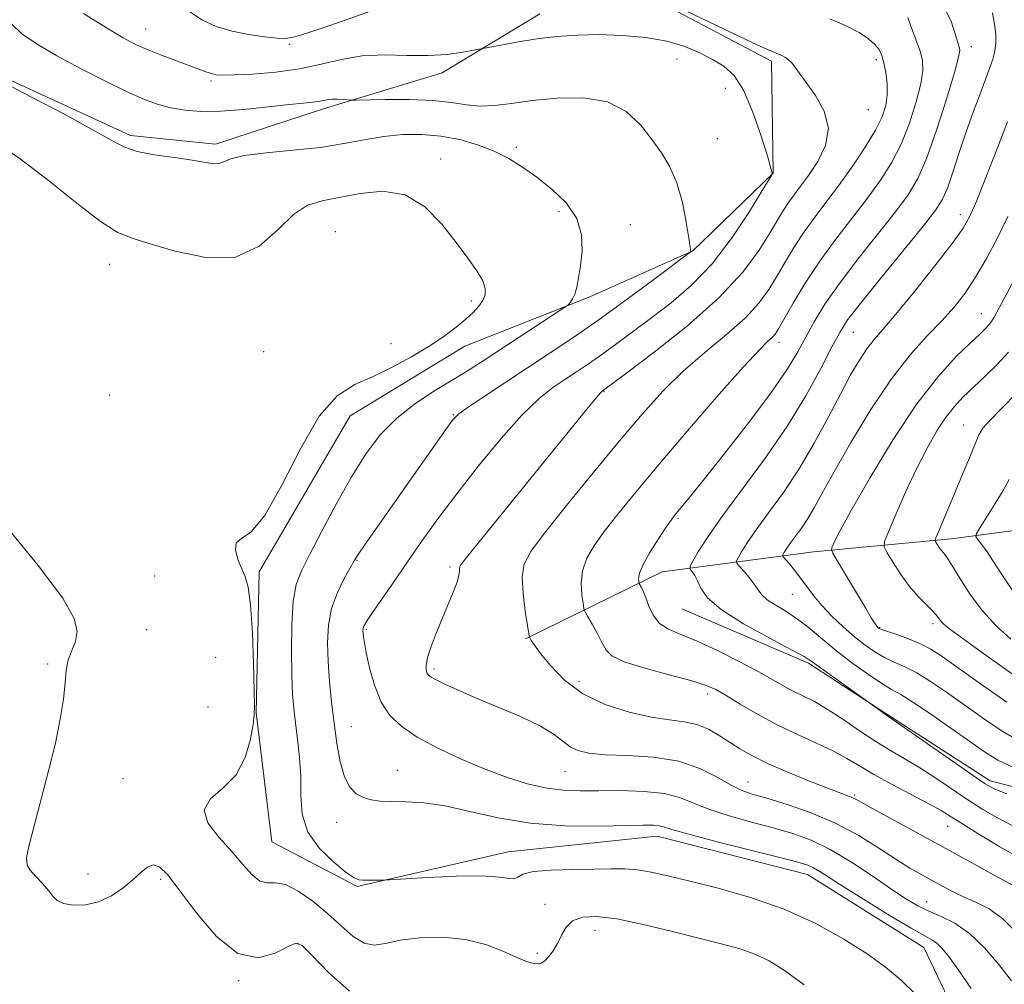
# Model space of a CAD drawing. Extents: x 2122300 to 2125200, y 352300 to 355200.
# Drawn here: x 2124034 to 2124192, y 352825 to 352980 of the extents above; entities that cross this region are included whole.
import ezdxf

# ---------------------------------------------------------------- set-up
doc = ezdxf.new("R2010")
doc.units = 0
doc.header["$MEASUREMENT"] = 0
for name, color, linetype, lineweight in [('DTM HARD BREAKLINE', 7, 'Continuous', 0), ('DTM SPOT ELEVATION', 2, 'Continuous', 13), ('INDEX CONTOUR', 41, 'Continuous', 13), ('INTERMEDIATE CONTOUR', 44, 'Continuous', 0)]:
    doc.layers.add(name, color=color, linetype=linetype, lineweight=lineweight)

msp = doc.modelspace()

# ---------------------------------------------------------------- linework, layer by layer
at = {"layer": 'DTM HARD BREAKLINE'}
for points in [[(2124137.242, 352982.001, 892.17), (2124154.256, 352972.998, 892.36), (2124154.524, 352955.034, 893.975), (2124141.641, 352942.591, 895.97), (2124125.143, 352935.266, 897.68), (2124105.115, 352927.345, 899.485), (2124086.769, 352916.182, 899.295), (2124072.168, 352891.19, 899.77), (2124071.688, 352868.586, 899.96), (2124074.174, 352847.932, 898.915), (2124087.893, 352840.786, 898.155), (2124112.04, 352846.319, 897.3), (2124135.96, 352848.853, 896.635), (2124160.01, 352842.678, 896.73), (2124178.697, 352830.977, 896.825), (2124187.41, 352812.595, 897.965), (2124177.676, 352789.853, 899.77), (2124157.457, 352776.484, 901.575), (2124141.698, 352756.103, 902.145), (2124139.565, 352734.836, 900.72), (2124136.798, 352719.549, 900.34), (2124135.327, 352708.637, 899.485)], [(2124028.498, 352971.668, 897.87), (2124051.524, 352961.121, 897.585), (2124065.157, 352959.691, 897.585), (2124082.496, 352965.394, 896.445), (2124101.468, 352971.122, 894.545), (2124117.117, 352980.612, 893.215)], [(2124114.83, 352880.42, 890.14), (2124136.77, 352891.2, 885.15), (2124160.97, 352894.41, 878.67), (2124183.06, 352896.47, 873.37), (2124202.89, 352899.06, 866.17), (2124227.22, 352896.44, 860.09), (2124246.94, 352900.24, 855.22), (2124268.09, 352910.51, 849.49), (2124283.86, 352912.37, 841.22), (2124295.48, 352911.37, 834.48)], [(2124139.907, 352885.246, 884.855), (2124160.182, 352876.564, 884.285), (2124173.653, 352867.78, 883.905), (2124189.322, 352857.669, 883.525), (2124204.625, 352853.813, 882.86), (2124217.8, 352846.659, 882.48), (2124232.351, 352838.436, 882.385), (2124241.731, 352830.136, 882.765), (2124247.094, 352817.421, 882.86), (2124247.577, 352803.271, 883.335), (2124243.591, 352796.678, 883.525), (2124227.699, 352785.279, 884.095), (2124212.062, 352774.973, 884.855), (2124198.371, 352761.973, 885.425), (2124192.415, 352741.466, 885.425), (2124190.965, 352729.193, 884.665), (2124187.028, 352719.333, 884.76), (2124181.401, 352713.26, 884.665)]]:
    msp.add_polyline3d(points, dxfattribs=at)
at = {"layer": 'DTM SPOT ELEVATION'}
for p in [(2124053.95, 352978.14, 893.2), (2124077.04, 352975.68, 892.2), (2124186.29, 352975.31, 885.4), (2124139.1, 352973.34, 895.1), (2124171.04, 352973.26, 890.4), (2124064.42, 352969.82, 894.3), (2124146.84, 352968.63, 895.1), (2124169.79, 352965.22, 891.2), (2124113.36, 352959.21, 897.5), (2124145.6, 352960.59, 895.3), (2124101.26, 352957.34, 899.5), (2124120.21, 352948.87, 898.7), (2124184.55, 352948.424, 882.575), (2124131.65, 352946.79, 896.9), (2124084.37, 352945.7, 901.2), (2124048.2, 352940.46, 900.7), (2124106.17, 352934.59, 900.3), (2124187.87, 352932.54, 878.8), (2124167.38, 352929.57, 883.1), (2124093.31, 352927.72, 900.7), (2124155.46, 352927.98, 887.5), (2124072.87, 352926.44, 901.4), (2124127.41, 352920.05, 891.9), (2124048.23, 352919.5, 900.9), (2124103.26, 352916.36, 896.1), (2124185.05, 352914.72, 874.8), (2124139.26, 352899.75, 885.8), (2124087.84, 352893.04, 895.9), (2124102.74, 352891.97, 892.3), (2124055.44, 352890.53, 901.2), (2124157.58, 352887.6, 880.9), (2124054.08, 352881.94, 900.1), (2124089.36, 352881.99, 893.8), (2124171.61, 352882.25, 877.9), (2124180.13, 352882.89, 876.4), (2124065.18, 352877.46, 901.1), (2124038.27, 352876.44, 902.4), (2124100.17, 352875.6, 891.7), (2124123.4, 352873.64, 889.3), (2124144.041, 352871.592, 888.465), (2124063.94, 352869.55, 901.4), (2124086.93, 352866.37, 895.1), (2124094.38, 352859.35, 895.2), (2124121.18, 352859.16, 892.9), (2124050.34, 352858.06, 900.8), (2124150.513, 352857.531, 891.22), (2124167.59, 352855.4, 889.8), (2124084.56, 352851.07, 896.6), (2124182.472, 352850.385, 888.845), (2124044.76, 352842.75, 901.4), (2124056.39, 352841.93, 902.3), (2124117.95, 352837.93, 899.4), (2124179.112, 352838.356, 893.215), (2124125.97, 352833.74, 900.7), (2124078.39, 352831.63, 902.1), (2124116.72, 352830.05, 899.6), (2124068.9, 352825.68, 902.1)]:
    msp.add_point(p, dxfattribs=at)
at = {"layer": 'INDEX CONTOUR'}
for points in [[(2124192.987, 352840.899, 890), (2124189.96, 352842.556, 890), (2124181.612, 352847.155, 890), (2124170.336, 352853.308, 890), (2124167.682, 352854.784, 890), (2124167.156, 352855.039, 890), (2124166.512, 352855.285, 890), (2124165.373, 352855.701, 890), (2124163.387, 352856.452, 890), (2124160.38, 352857.635, 890), (2124156.886, 352859.067, 890), (2124153.615, 352860.496, 890), (2124151.103, 352861.729, 890), (2124149.194, 352862.818, 890), (2124147.554, 352863.872, 890), (2124145.904, 352864.957, 890), (2124144.165, 352865.959, 890), (2124142.311, 352866.721, 890), (2124140.287, 352867.154, 890), (2124137.918, 352867.453, 890), (2124135.001, 352867.883, 890), (2124131.448, 352868.674, 890), (2124127.632, 352869.911, 890), (2124124.043, 352871.646, 890), (2124121.087, 352873.846, 890), (2124118.826, 352876.151, 890), (2124117.241, 352878.118, 890), (2124116.284, 352879.411, 890), (2124115.793, 352880.131, 890), (2124115.581, 352880.484, 890), (2124115.475, 352880.72, 890), (2124115.364, 352881.257, 890), (2124115.152, 352882.556, 890), (2124114.795, 352884.883, 890), (2124114.447, 352887.729, 890), (2124114.309, 352890.389, 890), (2124114.613, 352892.426, 890), (2124115.692, 352894.464, 890), (2124117.906, 352897.39, 890), (2124121.43, 352901.791, 890), (2124125.691, 352907.034, 890), (2124129.931, 352912.184, 890), (2124133.583, 352916.513, 890), (2124136.842, 352920.122, 890), (2124140.095, 352923.319, 890), (2124143.595, 352926.351, 890), (2124147.047, 352929.215, 890), (2124150.024, 352931.845, 890), (2124152.221, 352934.212, 890), (2124153.829, 352936.422, 890), (2124155.166, 352938.62, 890), (2124156.504, 352940.915, 890), (2124157.932, 352943.285, 890), (2124159.497, 352945.677, 890), (2124161.235, 352948.065, 890), (2124163.134, 352950.549, 890), (2124165.174, 352953.254, 890), (2124167.296, 352956.234, 890), (2124169.296, 352959.235, 890), (2124170.929, 352961.928, 890), (2124172.012, 352964.085, 890), (2124172.603, 352965.881, 890), (2124172.82, 352967.59, 890), (2124172.776, 352969.405, 890), (2124172.564, 352971.198, 890), (2124172.271, 352972.758, 890), (2124171.951, 352973.938, 890), (2124171.514, 352974.856, 890), (2124170.836, 352975.693, 890), (2124169.797, 352976.597, 890), (2124168.301, 352977.59, 890), (2124166.255, 352978.662, 890), (2124163.638, 352979.792, 890)], [(2124159.504, 352824.99, 900), (2124156.359, 352827.319, 900), (2124153.865, 352828.867, 900), (2124151.616, 352829.922, 900), (2124149.229, 352830.752, 900), (2124146.398, 352831.538, 900), (2124138.418, 352833.558, 900), (2124133.717, 352834.688, 900), (2124129.463, 352835.565, 900), (2124126.23, 352835.97, 900), (2124123.951, 352835.873, 900), (2124122.397, 352835.286, 900), (2124121.345, 352834.261, 900), (2124120.596, 352832.978, 900), (2124119.956, 352831.654, 900), (2124119.274, 352830.478, 900), (2124118.573, 352829.529, 900), (2124117.921, 352828.858, 900), (2124117.363, 352828.493, 900), (2124116.853, 352828.37, 900), (2124116.326, 352828.4, 900), (2124115.69, 352828.527, 900), (2124114.76, 352828.838, 900), (2124113.325, 352829.452, 900), (2124111.225, 352830.414, 900), (2124108.498, 352831.469, 900), (2124105.232, 352832.289, 900), (2124101.576, 352832.622, 900), (2124097.934, 352832.528, 900), (2124094.769, 352832.147, 900), (2124092.405, 352831.655, 900), (2124090.605, 352831.373, 900), (2124088.989, 352831.659, 900), (2124087.239, 352832.757, 900), (2124085.283, 352834.46, 900), (2124083.115, 352836.444, 900), (2124080.765, 352838.396, 900), (2124078.438, 352840.028, 900), (2124076.378, 352841.062, 900), (2124074.756, 352841.36, 900), (2124073.45, 352841.358, 900), (2124072.266, 352841.632, 900), (2124071.018, 352842.63, 900), (2124069.568, 352844.274, 900), (2124067.788, 352846.358, 900), (2124065.704, 352848.671, 900), (2124063.955, 352850.985, 900), (2124063.333, 352853.071, 900), (2124064.345, 352854.807, 900), (2124066.359, 352856.519, 900), (2124068.458, 352858.643, 900), (2124069.914, 352861.427, 900), (2124070.75, 352864.371, 900), (2124071.176, 352866.787, 900), (2124071.377, 352868.288, 900), (2124071.429, 352869.704, 900), (2124071.378, 352872.17, 900), (2124071.263, 352876.397, 900), (2124071.075, 352881.426, 900), (2124070.796, 352885.874, 900), (2124070.413, 352888.722, 900), (2124069.931, 352890.397, 900), (2124069.361, 352891.684, 900), (2124068.76, 352893.177, 900), (2124068.372, 352894.69, 900), (2124068.488, 352895.843, 900), (2124069.336, 352896.51, 900), (2124070.895, 352897.583, 900), (2124073.08, 352900.204, 900), (2124075.778, 352905.049, 900), (2124078.767, 352910.907, 900), (2124081.796, 352916.101, 900), (2124084.679, 352919.38, 900), (2124087.498, 352921.214, 900), (2124090.405, 352922.501, 900), (2124093.482, 352923.966, 900), (2124096.554, 352925.624, 900), (2124099.38, 352927.318, 900), (2124101.765, 352928.912, 900), (2124103.711, 352930.36, 900), (2124105.263, 352931.644, 900), (2124106.469, 352932.754, 900), (2124107.366, 352933.735, 900), (2124107.992, 352934.643, 900), (2124108.362, 352935.547, 900), (2124108.393, 352936.561, 900), (2124107.98, 352937.81, 900), (2124107.046, 352939.41, 900), (2124105.614, 352941.434, 900), (2124103.735, 352943.945, 900), (2124101.447, 352946.877, 900), (2124098.734, 352949.655, 900), (2124095.566, 352951.576, 900), (2124091.985, 352952.159, 900), (2124088.322, 352951.81, 900), (2124084.979, 352951.157, 900), (2124082.237, 352950.636, 900), (2124079.899, 352949.909, 900), (2124077.651, 352948.448, 900), (2124075.178, 352945.992, 900), (2124072.18, 352943.354, 900), (2124068.36, 352941.616, 900), (2124063.625, 352941.534, 900), (2124058.697, 352942.558, 900), (2124054.505, 352943.812, 900), (2124051.647, 352944.684, 900), (2124049.413, 352945.62, 900), (2124046.761, 352947.33, 900), (2124042.948, 352950.271, 900), (2124038.409, 352953.878, 900), (2124033.877, 352957.334, 900), (2124029.831, 352960.046, 900)], [(2124194.551, 352863.744, 880), (2124191.253, 352865.659, 880), (2124188.086, 352867.772, 880), (2124182.303, 352871.881, 880), (2124179.769, 352873.606, 880), (2124177.532, 352874.984, 880), (2124175.609, 352875.973, 880), (2124173.921, 352876.731, 880), (2124172.362, 352877.463, 880), (2124170.835, 352878.349, 880), (2124169.265, 352879.446, 880), (2124167.586, 352880.784, 880), (2124165.772, 352882.364, 880), (2124163.959, 352884.076, 880), (2124162.326, 352885.785, 880), (2124161, 352887.378, 880), (2124159.91, 352888.843, 880), (2124158.931, 352890.19, 880), (2124157.979, 352891.415, 880), (2124157.13, 352892.443, 880), (2124156.154, 352893.593, 880), (2124156.067, 352893.812, 880), (2124156.156, 352894.027, 880), (2124156.368, 352894.399, 880), (2124156.734, 352894.983, 880), (2124157.304, 352895.807, 880), (2124158.104, 352896.887, 880), (2124159.058, 352898.199, 880), (2124160.063, 352899.706, 880), (2124161.087, 352901.454, 880), (2124162.385, 352903.811, 880), (2124164.283, 352907.226, 880), (2124166.983, 352911.918, 880), (2124170.192, 352917.193, 880), (2124173.494, 352922.129, 880), (2124176.538, 352926.013, 880), (2124179.236, 352928.989, 880), (2124181.567, 352931.41, 880), (2124183.539, 352933.611, 880), (2124185.287, 352935.857, 880), (2124186.978, 352938.394, 880), (2124188.733, 352941.39, 880), (2124190.492, 352944.709, 880), (2124192.151, 352948.136, 880)]]:
    msp.add_polyline3d(points, dxfattribs=at)
at = {"layer": 'INTERMEDIATE CONTOUR'}
for points in [[(2124192.856, 352850.545, 886), (2124190.46, 352851.757, 886), (2124188.144, 352853.109, 886), (2124185.735, 352854.657, 886), (2124180.433, 352858.221, 886), (2124177.868, 352859.879, 886), (2124175.549, 352861.262, 886), (2124173.327, 352862.547, 886), (2124170.979, 352863.984, 886), (2124168.367, 352865.731, 886), (2124165.684, 352867.571, 886), (2124163.205, 352869.195, 886), (2124161.137, 352870.379, 886), (2124159.405, 352871.242, 886), (2124157.868, 352871.989, 886), (2124156.353, 352872.808, 886), (2124154.572, 352873.824, 886), (2124152.208, 352875.145, 886), (2124149.087, 352876.807, 886), (2124145.617, 352878.558, 886), (2124142.348, 352880.074, 886), (2124139.723, 352881.138, 886), (2124137.746, 352881.976, 886), (2124136.312, 352882.924, 886), (2124135.312, 352884.214, 886), (2124134.628, 352885.669, 886), (2124134.136, 352887.006, 886), (2124133.736, 352888.002, 886), (2124133.419, 352888.668, 886), (2124133.08, 352889.289, 886), (2124133.024, 352889.448, 886), (2124132.981, 352889.685, 886), (2124132.95, 352890.14, 886), (2124133.108, 352890.972, 886), (2124133.678, 352892.34, 886), (2124134.782, 352894.297, 886), (2124136.137, 352896.449, 886), (2124137.357, 352898.292, 886), (2124138.16, 352899.462, 886), (2124138.675, 352900.155, 886), (2124139.793, 352901.489, 886), (2124141.05, 352903.014, 886), (2124143.322, 352905.83, 886), (2124146.807, 352910.211, 886), (2124150.801, 352915.337, 886), (2124154.379, 352920.117, 886), (2124156.849, 352923.729, 886), (2124158.471, 352926.439, 886), (2124159.74, 352928.788, 886), (2124161.108, 352931.252, 886), (2124162.837, 352934.064, 886), (2124165.143, 352937.396, 886), (2124168.112, 352941.292, 886), (2124174.126, 352948.849, 886), (2124176.183, 352951.598, 886), (2124177.719, 352954.19, 886), (2124179.145, 352957.508, 886), (2124180.751, 352962.087, 886), (2124182.338, 352967.057, 886), (2124183.58, 352971.204, 886), (2124184.243, 352973.627, 886), (2124184.447, 352974.7, 886), (2124184.404, 352975.117, 886), (2124184.065, 352976.175, 886), (2124183.709, 352977.411, 886), (2124183.081, 352979.395, 886), (2124181.725, 352982.029, 886)], [(2124192.721, 352825.662, 894), (2124190.704, 352828.247, 894), (2124188.401, 352830.922, 894), (2124185.992, 352833.237, 894), (2124183.643, 352834.861, 894), (2124181.443, 352835.954, 894), (2124179.468, 352836.797, 894), (2124177.715, 352837.657, 894), (2124175.875, 352838.753, 894), (2124173.567, 352840.288, 894), (2124170.543, 352842.36, 894), (2124167.104, 352844.639, 894), (2124163.689, 352846.686, 894), (2124160.609, 352848.179, 894), (2124157.668, 352849.252, 894), (2124154.543, 352850.152, 894), (2124151.039, 352851.085, 894), (2124147.486, 352852.071, 894), (2124144.34, 352853.088, 894), (2124139.684, 352854.994, 894), (2124137.14, 352855.658, 894), (2124133.839, 352856.009, 894), (2124130.14, 352856.12, 894), (2124126.599, 352856.106, 894), (2124123.612, 352856.082, 894), (2124120.955, 352856.179, 894), (2124118.246, 352856.529, 894), (2124115.183, 352857.236, 894), (2124111.777, 352858.289, 894), (2124108.118, 352859.646, 894), (2124104.333, 352861.25, 894), (2124100.693, 352862.985, 894), (2124097.506, 352864.715, 894), (2124095.004, 352866.374, 894), (2124093.117, 352868.157, 894), (2124091.701, 352870.322, 894), (2124090.628, 352873.002, 894), (2124089.847, 352875.804, 894), (2124089.324, 352878.21, 894), (2124089.021, 352879.827, 894), (2124088.875, 352880.787, 894), (2124088.819, 352881.351, 894), (2124088.798, 352881.742, 894), (2124088.807, 352882.043, 894), (2124088.856, 352882.298, 894), (2124088.987, 352882.6, 894), (2124089.373, 352883.223, 894), (2124090.225, 352884.491, 894), (2124093.617, 352889.433, 894), (2124095.834, 352892.637, 894), (2124098.197, 352896.022, 894), (2124100.806, 352899.661, 894), (2124103.822, 352903.701, 894), (2124107.305, 352908.161, 894), (2124110.927, 352912.562, 894), (2124114.258, 352916.295, 894), (2124116.98, 352918.925, 894), (2124119.203, 352920.693, 894), (2124121.145, 352922.01, 894), (2124123.01, 352923.238, 894), (2124124.939, 352924.535, 894), (2124127.056, 352926.011, 894), (2124129.46, 352927.749, 894), (2124132.144, 352929.732, 894), (2124135.075, 352931.915, 894), (2124138.212, 352934.305, 894), (2124141.47, 352937.101, 894), (2124144.756, 352940.555, 894), (2124147.936, 352944.728, 894), (2124150.72, 352948.925, 894), (2124152.778, 352952.264, 894), (2124154.304, 352954.794, 894), (2124154.361, 352954.922, 894), (2124154.356, 352955.128, 894), (2124154.327, 352955.293, 894), (2124154.13, 352956.003, 894), (2124153.598, 352957.811, 894), (2124152.617, 352961.01, 894), (2124151.296, 352964.856, 894), (2124149.801, 352968.346, 894), (2124148.255, 352970.723, 894), (2124146.622, 352972.216, 894), (2124144.826, 352973.298, 894), (2124142.785, 352974.346, 894), (2124140.386, 352975.347, 894), (2124137.511, 352976.192, 894), (2124134.109, 352976.792, 894), (2124130.395, 352977.145, 894), (2124126.653, 352977.27, 894), (2124123.112, 352977.188, 894), (2124119.788, 352976.938, 894), (2124116.645, 352976.56, 894), (2124113.696, 352976.103, 894), (2124111.16, 352975.649, 894), (2124106.544, 352974.751, 894), (2124104.79, 352974.431, 894), (2124102.308, 352974.095, 894), (2124099.261, 352973.901, 894), (2124095.825, 352973.937, 894), (2124092.222, 352974.008, 894), (2124088.69, 352973.854, 894), (2124085.381, 352973.296, 894), (2124082.119, 352972.51, 894), (2124078.645, 352971.753, 894), (2124074.839, 352971.232, 894), (2124071.153, 352970.935, 894), (2124068.178, 352970.796, 894), (2124066.325, 352970.762, 894), (2124065.271, 352970.831, 894), (2124064.515, 352971.011, 894), (2124063.617, 352971.313, 894), (2124058.668, 352973.148, 894), (2124056.368, 352974.017, 894), (2124054.197, 352974.877, 894), (2124052.336, 352975.702, 894), (2124050.36, 352976.747, 894), (2124047.696, 352978.336, 894), (2124044.028, 352980.652, 894)], [(2124090.024, 352981.019, 892), (2124085.222, 352979.327, 892), (2124082.701, 352978.469, 892), (2124080.42, 352977.717, 892), (2124078.615, 352977.142, 892), (2124077.396, 352976.794, 892), (2124076.373, 352976.66, 892), (2124075.032, 352976.709, 892), (2124073.003, 352976.918, 892), (2124070.483, 352977.289, 892), (2124067.816, 352977.831, 892), (2124065.287, 352978.573, 892), (2124062.959, 352979.619, 892), (2124060.84, 352981.091, 892)], [(2124193.67, 352833.212, 892), (2124191.309, 352835.564, 892), (2124189.129, 352837.17, 892), (2124187.131, 352838.209, 892), (2124185.264, 352839.013, 892), (2124183.481, 352839.853, 892), (2124181.753, 352840.755, 892), (2124178.342, 352842.627, 892), (2124176.454, 352843.721, 892), (2124174.213, 352845.124, 892), (2124171.478, 352846.924, 892), (2124168.258, 352848.932, 892), (2124164.601, 352850.882, 892), (2124160.63, 352852.555, 892), (2124156.766, 352853.896, 892), (2124153.505, 352854.893, 892), (2124151.171, 352855.582, 892), (2124149.406, 352856.205, 892), (2124147.678, 352857.051, 892), (2124145.532, 352858.299, 892), (2124142.803, 352859.684, 892), (2124139.402, 352860.829, 892), (2124135.363, 352861.463, 892), (2124131.211, 352861.73, 892), (2124127.593, 352861.877, 892), (2124124.992, 352862.12, 892), (2124123.234, 352862.531, 892), (2124121.978, 352863.149, 892), (2124119.447, 352865.105, 892), (2124117.266, 352866.44, 892), (2124114.05, 352867.978, 892), (2124110.309, 352869.571, 892), (2124106.746, 352871.043, 892), (2124103.93, 352872.25, 892), (2124101.89, 352873.179, 892), (2124100.52, 352873.851, 892), (2124099.702, 352874.301, 892), (2124099.272, 352874.636, 892), (2124099.051, 352874.977, 892), (2124098.911, 352875.452, 892), (2124098.911, 352876.218, 892), (2124099.16, 352877.437, 892), (2124099.728, 352879.206, 892), (2124100.538, 352881.361, 892), (2124101.477, 352883.67, 892), (2124103.273, 352887.921, 892), (2124103.883, 352889.531, 892), (2124104.18, 352890.635, 892), (2124104.257, 352891.325, 892), (2124104.253, 352891.741, 892), (2124104.381, 352892.135, 892), (2124105.161, 352893.194, 892), (2124107.185, 352895.714, 892), (2124124.652, 352917.241, 892), (2124125.992, 352918.865, 892), (2124126.763, 352919.754, 892), (2124127.154, 352920.153, 892), (2124131.088, 352923.079, 892), (2124135.448, 352926.358, 892), (2124140.78, 352930.586, 892), (2124145.84, 352935.059, 892), (2124149.645, 352939.174, 892), (2124152.265, 352942.711, 892), (2124154.036, 352945.547, 892), (2124155.268, 352947.624, 892), (2124156.187, 352949.147, 892), (2124156.995, 352950.385, 892), (2124157.872, 352951.592, 892), (2124158.913, 352952.971, 892), (2124160.192, 352954.708, 892), (2124161.678, 352956.929, 892), (2124162.927, 352959.511, 892), (2124163.393, 352962.268, 892), (2124162.722, 352965.01, 892), (2124161.333, 352967.528, 892), (2124159.839, 352969.611, 892), (2124157.978, 352972.107, 892), (2124157.444, 352972.769, 892), (2124156.99, 352973.233, 892), (2124156.512, 352973.584, 892), (2124155.919, 352973.895, 892), (2124153.643, 352974.877, 892), (2124151.273, 352975.952, 892), (2124147.809, 352977.586, 892), (2124140.733, 352980.957, 892)], [(2124193.751, 352845.492, 888), (2124190.879, 352847.131, 888), (2124187.771, 352848.993, 888), (2124185.038, 352850.681, 888), (2124183.077, 352851.918, 888), (2124181.443, 352852.92, 888), (2124179.476, 352854.027, 888), (2124173.585, 352857.132, 888), (2124170.65, 352858.731, 888), (2124168.34, 352860.095, 888), (2124166.349, 352861.295, 888), (2124164.189, 352862.463, 888), (2124161.497, 352863.718, 888), (2124158.405, 352865.105, 888), (2124155.17, 352866.654, 888), (2124152.039, 352868.35, 888), (2124149.236, 352870.004, 888), (2124146.976, 352871.383, 888), (2124145.318, 352872.337, 888), (2124143.687, 352873.043, 888), (2124141.35, 352873.764, 888), (2124137.866, 352874.691, 888), (2124133.964, 352875.744, 888), (2124130.668, 352876.771, 888), (2124128.721, 352877.682, 888), (2124127.758, 352878.616, 888), (2124127.137, 352879.773, 888), (2124126.359, 352881.259, 888), (2124125.504, 352882.808, 888), (2124124.797, 352884.059, 888), (2124124.398, 352884.792, 888), (2124124.209, 352885.326, 888), (2124124.067, 352886.12, 888), (2124123.873, 352887.512, 888), (2124123.777, 352889.35, 888), (2124123.993, 352891.365, 888), (2124124.697, 352893.362, 888), (2124125.914, 352895.456, 888), (2124127.632, 352897.841, 888), (2124129.869, 352900.712, 888), (2124132.772, 352904.276, 888), (2124136.519, 352908.747, 888), (2124141.111, 352914.124, 888), (2124145.831, 352919.571, 888), (2124149.787, 352924.038, 888), (2124152.317, 352926.762, 888), (2124153.681, 352928.115, 888), (2124154.373, 352928.753, 888), (2124154.845, 352929.285, 888), (2124155.399, 352930.138, 888), (2124157.739, 352934.206, 888), (2124159.677, 352937.423, 888), (2124162, 352940.969, 888), (2124164.578, 352944.511, 888), (2124169.65, 352951.052, 888), (2124171.74, 352953.916, 888), (2124173.507, 352956.713, 888), (2124175.037, 352959.718, 888), (2124176.382, 352963.086, 888), (2124177.47, 352966.469, 888), (2124178.2, 352969.397, 888), (2124178.501, 352971.536, 888), (2124178.44, 352973.108, 888), (2124178.116, 352974.474, 888), (2124177.629, 352975.914, 888), (2124176.564, 352978.78, 888), (2124176.126, 352980.005, 888)], [(2124191.961, 352855.597, 884), (2124190.04, 352856.383, 884), (2124188.516, 352857.225, 884), (2124186.432, 352858.633, 884), (2124173.055, 352867.957, 884), (2124169.832, 352870.299, 884), (2124160.791, 352876.785, 884), (2124159.495, 352877.605, 884), (2124157.379, 352878.758, 884), (2124153.877, 352880.598, 884), (2124149.78, 352882.861, 884), (2124146.212, 352885.123, 884), (2124144.022, 352887.04, 884), (2124142.935, 352888.568, 884), (2124142.399, 352889.738, 884), (2124141.963, 352890.586, 884), (2124141.576, 352891.161, 884), (2124141.287, 352891.512, 884), (2124141.153, 352891.734, 884), (2124141.255, 352892.088, 884), (2124141.677, 352892.875, 884), (2124142.529, 352894.367, 884), (2124143.994, 352896.708, 884), (2124146.279, 352900.008, 884), (2124153.123, 352909.225, 884), (2124156.71, 352914.39, 884), (2124159.763, 352919.372, 884), (2124162.182, 352923.778, 884), (2124163.955, 352927.222, 884), (2124165.188, 352929.55, 884), (2124166.469, 352931.539, 884), (2124168.5, 352934.201, 884), (2124171.709, 352938.186, 884), (2124178.602, 352946.646, 884), (2124180.597, 352949.183, 884), (2124181.691, 352950.889, 884), (2124182.445, 352952.672, 884), (2124183.316, 352955.219, 884), (2124184.341, 352958.349, 884), (2124185.449, 352961.663, 884), (2124186.57, 352964.808, 884), (2124187.624, 352967.621, 884), (2124188.53, 352969.985, 884), (2124189.224, 352971.834, 884), (2124189.716, 352973.315, 884), (2124190.033, 352974.627, 884), (2124190.195, 352975.945, 884), (2124190.197, 352977.365, 884), (2124190.026, 352978.959, 884), (2124189.672, 352980.768, 884)], [(2124186.286, 352824.436, 896), (2124184.137, 352827.511, 896), (2124182.602, 352829.613, 896), (2124181.581, 352830.89, 896), (2124180.827, 352831.637, 896), (2124180.057, 352832.163, 896), (2124178.828, 352832.844, 896), (2124176.656, 352834.071, 896), (2124173.293, 352836.077, 896), (2124169.411, 352838.454, 896), (2124165.918, 352840.634, 896), (2124161.991, 352843.15, 896), (2124160.994, 352843.75, 896), (2124160.06, 352844.176, 896), (2124158.505, 352844.654, 896), (2124155.58, 352845.412, 896), (2124145.566, 352847.936, 896), (2124141.001, 352849.125, 896), (2124138.282, 352849.895, 896), (2124136.969, 352850.305, 896), (2124136.244, 352850.493, 896), (2124135.343, 352850.575, 896), (2124133.713, 352850.582, 896), (2124126.474, 352850.447, 896), (2124121.131, 352850.509, 896), (2124115.586, 352850.907, 896), (2124110.479, 352851.746, 896), (2124105.937, 352852.777, 896), (2124101.966, 352853.663, 896), (2124098.563, 352854.153, 896), (2124095.712, 352854.336, 896), (2124093.395, 352854.384, 896), (2124091.571, 352854.454, 896), (2124090.112, 352854.635, 896), (2124088.868, 352854.998, 896), (2124087.723, 352855.631, 896), (2124086.69, 352856.694, 896), (2124085.818, 352858.36, 896), (2124085.135, 352860.739, 896), (2124084.603, 352863.668, 896), (2124084.164, 352866.919, 896), (2124083.778, 352870.282, 896), (2124083.455, 352873.623, 896), (2124083.221, 352876.829, 896), (2124083.119, 352879.814, 896), (2124083.258, 352882.613, 896), (2124083.764, 352885.286, 896), (2124084.689, 352887.847, 896), (2124085.793, 352890.112, 896), (2124086.762, 352891.845, 896), (2124087.406, 352892.959, 896), (2124088.023, 352893.942, 896), (2124089.036, 352895.43, 896), (2124102.062, 352914.003, 896), (2124103.159, 352915.495, 896), (2124104.135, 352916.478, 896), (2124105.657, 352917.584, 896), (2124108.21, 352919.295, 896), (2124111.532, 352921.486, 896), (2124118.818, 352926.272, 896), (2124122.566, 352928.791, 896), (2124126.653, 352931.638, 896), (2124131.141, 352934.88, 896), (2124135.432, 352938.045, 896), (2124141.254, 352942.404, 896), (2124141.346, 352942.506, 896), (2124141.021, 352944.653, 896), (2124140.609, 352947.2, 896), (2124139.98, 352950.37, 896), (2124139.114, 352953.5, 896), (2124137.998, 352956.093, 896), (2124136.646, 352958.31, 896), (2124135.074, 352960.476, 896), (2124133.255, 352962.788, 896), (2124130.975, 352964.938, 896), (2124127.973, 352966.489, 896), (2124124.132, 352967.134, 896), (2124119.911, 352967.086, 896), (2124115.912, 352966.684, 896), (2124112.6, 352966.235, 896), (2124109.891, 352965.899, 896), (2124107.563, 352965.801, 896), (2124105.369, 352966.011, 896), (2124102.966, 352966.382, 896), (2124099.982, 352966.715, 896), (2124096.251, 352966.857, 896), (2124092.424, 352966.852, 896), (2124087.633, 352966.754, 896), (2124086.861, 352966.754, 896), (2124086.373, 352966.791, 896), (2124085.649, 352966.857, 896), (2124084.74, 352966.913, 896), (2124083.837, 352966.913, 896), (2124083.08, 352966.826, 896), (2124081.664, 352966.545, 896), (2124080.721, 352966.431, 896), (2124079.264, 352966.291, 896), (2124076.952, 352966.05, 896), (2124073.609, 352965.672, 896), (2124069.723, 352965.269, 896), (2124065.95, 352964.991, 896), (2124062.8, 352964.955, 896), (2124060.225, 352965.147, 896), (2124058.031, 352965.521, 896), (2124055.997, 352966.061, 896), (2124053.78, 352966.877, 896), (2124051.007, 352968.111, 896), (2124047.456, 352969.836, 896), (2124043.521, 352971.851, 896), (2124039.744, 352973.886, 896), (2124036.584, 352975.731, 896), (2124034.155, 352977.406, 896), (2124032.483, 352978.992, 896)], [(2124177.548, 352823.285, 898), (2124175.026, 352825.762, 898), (2124172.541, 352827.854, 898), (2124169.607, 352829.952, 898), (2124165.851, 352832.334, 898), (2124161.349, 352834.823, 898), (2124156.291, 352837.126, 898), (2124150.92, 352839.01, 898), (2124145.702, 352840.485, 898), (2124141.154, 352841.621, 898), (2124137.651, 352842.477, 898), (2124134.987, 352843.077, 898), (2124132.81, 352843.433, 898), (2124130.774, 352843.572, 898), (2124128.551, 352843.572, 898), (2124125.815, 352843.524, 898), (2124122.422, 352843.486, 898), (2124118.935, 352843.395, 898), (2124116.096, 352843.153, 898), (2124114.431, 352842.718, 898), (2124113.602, 352842.254, 898), (2124113.053, 352841.982, 898), (2124112.244, 352842.045, 898), (2124110.691, 352842.282, 898), (2124107.923, 352842.46, 898), (2124103.754, 352842.407, 898), (2124099.135, 352842.198, 898), (2124092.183, 352841.794, 898), (2124088.794, 352841.773, 898), (2124088.122, 352841.826, 898), (2124087.381, 352842.155, 898), (2124086.126, 352843.029, 898), (2124084.105, 352844.637, 898), (2124081.823, 352846.854, 898), (2124079.979, 352849.478, 898), (2124079.075, 352852.329, 898), (2124078.841, 352855.321, 898), (2124078.817, 352858.39, 898), (2124078.635, 352861.457, 898), (2124078.316, 352864.379, 898), (2124077.975, 352866.998, 898), (2124077.705, 352869.271, 898), (2124077.514, 352871.622, 898), (2124077.391, 352874.593, 898), (2124077.332, 352878.497, 898), (2124077.388, 352882.729, 898), (2124077.618, 352886.456, 898), (2124078.095, 352889.132, 898), (2124078.944, 352891.351, 898), (2124080.298, 352893.994, 898), (2124082.225, 352897.683, 898), (2124084.522, 352902.004, 898), (2124086.917, 352906.285, 898), (2124089.22, 352909.988, 898), (2124091.577, 352913.118, 898), (2124094.215, 352915.816, 898), (2124097.26, 352918.197, 898), (2124100.433, 352920.277, 898), (2124103.356, 352922.046, 898), (2124105.79, 352923.542, 898), (2124108.061, 352924.994, 898), (2124121.002, 352933.478, 898), (2124121.578, 352933.878, 898), (2124121.798, 352934.082, 898), (2124122.061, 352934.386, 898), (2124122.399, 352934.901, 898), (2124122.748, 352935.688, 898), (2124123.061, 352936.809, 898), (2124123.35, 352938.309, 898), (2124123.644, 352940.23, 898), (2124123.906, 352942.572, 898), (2124123.837, 352945.161, 898), (2124123.074, 352947.78, 898), (2124121.39, 352950.239, 898), (2124119.097, 352952.463, 898), (2124116.642, 352954.402, 898), (2124114.362, 352956.027, 898), (2124112.156, 352957.391, 898), (2124109.813, 352958.564, 898), (2124107.175, 352959.594, 898), (2124104.295, 352960.435, 898), (2124101.279, 352961.014, 898), (2124098.22, 352961.279, 898), (2124095.154, 352961.244, 898), (2124092.103, 352960.941, 898), (2124089.042, 352960.418, 898), (2124085.754, 352959.793, 898), (2124081.974, 352959.199, 898), (2124077.613, 352958.73, 898), (2124073.279, 352958.327, 898), (2124069.759, 352957.894, 898), (2124067.607, 352957.377, 898), (2124066.455, 352956.889, 898), (2124065.707, 352956.585, 898), (2124064.824, 352956.578, 898), (2124061.445, 352957.16, 898), (2124058.584, 352957.558, 898), (2124055.413, 352958.011, 898), (2124052.587, 352958.554, 898), (2124050.494, 352959.257, 898), (2124048.427, 352960.344, 898), (2124045.41, 352962.072, 898), (2124040.852, 352964.548, 898), (2124035.7, 352967.262, 898), (2124031.288, 352969.551, 898)], [(2124193.026, 352859.805, 882), (2124190.531, 352861.018, 882), (2124188.411, 352862.326, 882), (2124186.04, 352863.989, 882), (2124183.006, 352866.142, 882), (2124179.75, 352868.415, 882), (2124176.925, 352870.317, 882), (2124174.975, 352871.516, 882), (2124173.511, 352872.341, 882), (2124171.931, 352873.283, 882), (2124169.794, 352874.712, 882), (2124167.286, 352876.516, 882), (2124164.753, 352878.463, 882), (2124162.466, 352880.348, 882), (2124160.396, 352882.081, 882), (2124158.44, 352883.6, 882), (2124156.542, 352884.86, 882), (2124154.847, 352885.886, 882), (2124153.546, 352886.721, 882), (2124152.749, 352887.424, 882), (2124152.226, 352888.125, 882), (2124151.662, 352888.972, 882), (2124150.839, 352890.046, 882), (2124149.915, 352891.158, 882), (2124149.144, 352892.056, 882), (2124148.729, 352892.577, 882), (2124148.67, 352892.939, 882), (2124148.917, 352893.451, 882), (2124149.448, 352894.383, 882), (2124150.364, 352895.846, 882), (2124151.791, 352897.908, 882), (2124153.795, 352900.612, 882), (2124156.183, 352903.896, 882), (2124158.698, 352907.671, 882), (2124161.115, 352911.795, 882), (2124163.336, 352915.926, 882), (2124165.295, 352919.672, 882), (2124166.947, 352922.723, 882), (2124168.341, 352925.105, 882), (2124169.55, 352926.93, 882), (2124170.696, 352928.392, 882), (2124172.119, 352930.035, 882), (2124174.211, 352932.488, 882), (2124177.168, 352936.112, 882), (2124180.418, 352940.204, 882), (2124183.193, 352943.791, 882), (2124184.955, 352946.23, 882), (2124186.073, 352948.191, 882), (2124187.148, 352950.671, 882), (2124188.628, 352954.376, 882), (2124190.37, 352958.835, 882), (2124192.083, 352963.285, 882)], [(2124191.976, 352870.301, 878), (2124187.762, 352873.217, 878), (2124181.599, 352877.621, 878), (2124179.789, 352878.797, 878), (2124178.139, 352879.652, 878), (2124176.243, 352880.43, 878), (2124174.33, 352881.12, 878), (2124171.913, 352881.952, 878), (2124171.541, 352882.103, 878), (2124171.418, 352882.18, 878), (2124171.327, 352882.263, 878), (2124171.207, 352882.396, 878), (2124171.038, 352882.617, 878), (2124170.772, 352883.01, 878), (2124170.255, 352883.835, 878), (2124169.303, 352885.403, 878), (2124164.84, 352892.864, 878), (2124164.09, 352894.155, 878), (2124163.87, 352894.764, 878), (2124163.992, 352895.213, 878), (2124164.362, 352896.035, 878), (2124165.267, 352897.812, 878), (2124167.093, 352901.137, 878), (2124170.059, 352906.297, 878), (2124173.745, 352912.367, 878), (2124177.566, 352918.114, 878), (2124181.018, 352922.557, 878), (2124183.912, 352925.72, 878), (2124186.137, 352927.875, 878), (2124187.635, 352929.287, 878), (2124188.561, 352930.184, 878), (2124189.122, 352930.786, 878), (2124189.52, 352931.315, 878), (2124189.932, 352932.005, 878), (2124193.974, 352939.461, 878)], [(2124193.813, 352874.136, 876), (2124189.202, 352877.392, 876), (2124185.338, 352880.187, 876), (2124183.017, 352881.896, 876), (2124181.921, 352882.758, 876), (2124181.455, 352883.226, 876), (2124180.654, 352884.268, 876), (2124179.98, 352885.013, 876), (2124178.988, 352885.981, 876), (2124177.75, 352887.232, 876), (2124176.377, 352888.831, 876), (2124174.991, 352890.764, 876), (2124173.748, 352892.702, 876), (2124172.817, 352894.242, 876), (2124172.345, 352895.171, 876), (2124172.396, 352896.044, 876), (2124173.013, 352897.61, 876), (2124174.194, 352900.385, 876), (2124175.761, 352903.954, 876), (2124177.488, 352907.667, 876), (2124179.183, 352910.981, 876), (2124180.78, 352913.765, 876), (2124182.243, 352915.993, 876), (2124183.578, 352917.696, 876), (2124184.94, 352919.142, 876), (2124188.446, 352922.471, 876), (2124190.463, 352924.459, 876), (2124192.253, 352926.401, 876)], [(2124192.64, 352880.406, 874), (2124190.272, 352882.531, 874), (2124188.079, 352884.907, 874), (2124186.109, 352887.562, 874), (2124184.444, 352890.151, 874), (2124183.171, 352892.238, 874), (2124182.336, 352893.517, 874), (2124181.82, 352894.202, 874), (2124181.459, 352894.64, 874), (2124181.127, 352895.103, 874), (2124180.606, 352895.936, 874), (2124180.507, 352896.191, 874), (2124180.614, 352896.624, 874), (2124181.018, 352897.606, 874), (2124185.1, 352907.299, 874), (2124186.143, 352909.806, 874), (2124187.504, 352913.12, 874), (2124188.138, 352914.18, 874), (2124189.289, 352915.496, 874), (2124191.233, 352917.458, 874), (2124193.621, 352919.906, 874)], [(2124192.9, 352888.196, 872), (2124191.151, 352890.748, 872), (2124189.798, 352892.896, 872), (2124188.701, 352894.533, 872), (2124187.852, 352895.688, 872), (2124187.271, 352896.421, 872), (2124186.995, 352896.851, 872), (2124187.105, 352897.336, 872), (2124187.694, 352898.289, 872), (2124188.788, 352899.982, 872), (2124190.131, 352902.107, 872), (2124191.398, 352904.213, 872), (2124192.338, 352905.954, 872)], [(2124086.628, 352823.98, 902), (2124083.243, 352827.011, 902), (2124080.595, 352829.743, 902), (2124079.034, 352831.29, 902), (2124078.019, 352831.672, 902), (2124076.788, 352831.135, 902), (2124074.746, 352830.057, 902), (2124071.981, 352829.341, 902), (2124068.748, 352830.02, 902), (2124065.323, 352832.736, 902), (2124062.065, 352836.574, 902), (2124059.352, 352840.23, 902), (2124057.449, 352842.664, 902), (2124056.166, 352843.896, 902), (2124055.2, 352844.215, 902), (2124054.277, 352843.882, 902), (2124053.24, 352843.064, 902), (2124051.965, 352841.903, 902), (2124050.36, 352840.56, 902), (2124048.484, 352839.271, 902), (2124046.429, 352838.288, 902), (2124044.315, 352837.803, 902), (2124042.359, 352837.758, 902), (2124040.801, 352838.031, 902), (2124039.789, 352838.523, 902), (2124039.09, 352839.22, 902), (2124038.378, 352840.129, 902), (2124037.42, 352841.227, 902), (2124036.372, 352842.368, 902), (2124035.483, 352843.376, 902), (2124034.968, 352844.206, 902), (2124034.895, 352845.336, 902), (2124035.297, 352847.372, 902), (2124036.162, 352850.719, 902), (2124037.301, 352854.963, 902), (2124038.482, 352859.486, 902), (2124039.505, 352863.755, 902), (2124040.299, 352867.565, 902), (2124040.823, 352870.795, 902), (2124041.08, 352873.373, 902), (2124041.252, 352875.418, 902), (2124041.56, 352877.095, 902), (2124042.134, 352878.573, 902), (2124042.724, 352880.029, 902), (2124042.986, 352881.644, 902), (2124042.518, 352883.707, 902), (2124040.678, 352886.941, 902), (2124036.765, 352892.18, 902), (2124030.514, 352899.774, 902)]]:
    msp.add_polyline3d(points, dxfattribs=at)

doc.saveas('drawing.dxf')
